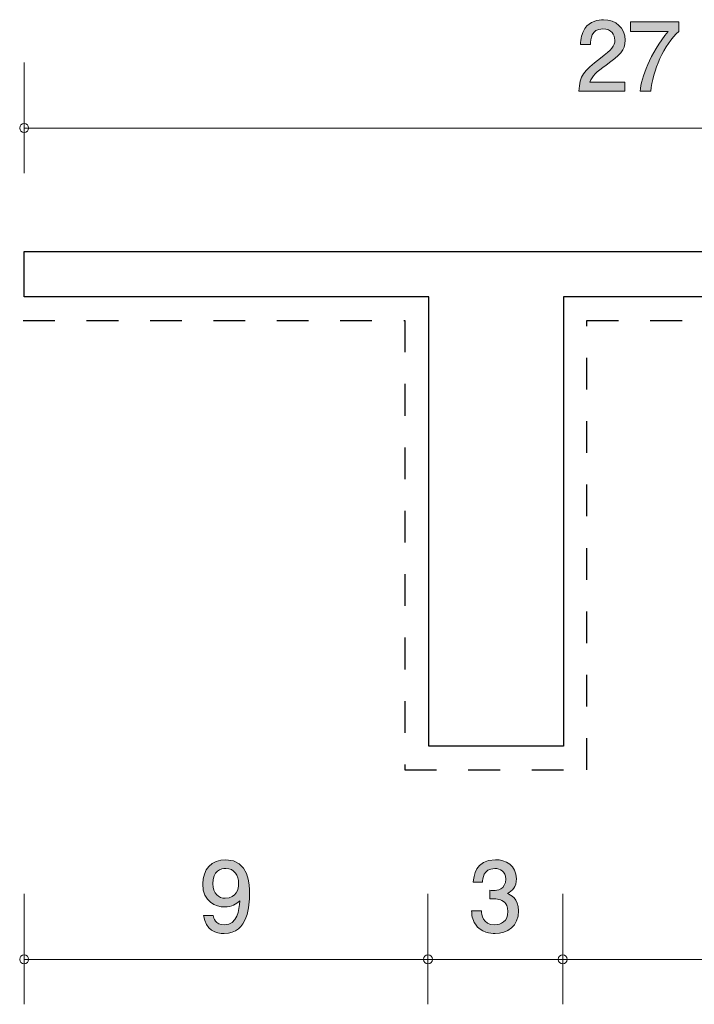
# Model space of a CAD drawing. Units: inches. Extents: x 45 to 82.1, y -100.2 to -78.3.
# Drawn here: x 45 to 60, y -100.2 to -78.3 of the extents above; entities that cross this region are included whole.
import ezdxf

# ---------------------------------------------------------------- set-up
doc = ezdxf.new("R2010")
doc.units = ezdxf.units.IN
doc.header["$MEASUREMENT"] = 0
doc.linetypes.add('AI-Linetype-1', pattern=[1.411111, 0.705556, -0.705556])
doc.layers.add('_U+30EC_U+30A4_U+30E4_U+30FC 1', color=7, linetype='Continuous')

# ---------------------------------------------------------------- blocks, each defined once
blk = doc.blocks.new('block 3')
at = {"layer": '_U+30EC_U+30A4_U+30E4_U+30FC 1', "true_color": 0xffffff}
h = blk.add_hatch(color=7, dxfattribs=at)
h.dxf.hatch_style = 2
edge = h.paths.add_edge_path()
edge.add_spline(control_points=[(49.528, -98.671), (49.354, -98.671), (49.109, -98.601), (49.071, -98.269), (49.071, -98.269), (49.285, -98.269), (49.285, -98.269), (49.295, -98.329), (49.327, -98.476), (49.53, -98.476), (49.822, -98.476), (49.86, -98.147), (49.873, -97.941), (49.782, -98.022), (49.714, -98.079), (49.532, -98.079), (49.352, -98.079), (49.05, -97.973), (49.05, -97.567), (49.05, -97.247), (49.249, -97.027), (49.566, -97.027), (50.08, -97.027), (50.091, -97.582), (50.091, -97.795), (50.091, -98.026), (50.071, -98.671), (49.528, -98.671)], knot_values=[0, 0, 0, 0, 1, 1, 1, 2, 2, 2, 3, 3, 3, 4, 4, 4, 5, 5, 5, 6, 6, 6, 7, 7, 7, 8, 8, 8, 9, 9, 9, 9], degree=3, periodic=1)
edge = h.paths.add_edge_path()
edge.add_spline(control_points=[(49.568, -97.22), (49.45, -97.22), (49.274, -97.277), (49.274, -97.563), (49.274, -97.789), (49.414, -97.884), (49.549, -97.884), (49.811, -97.884), (49.849, -97.675), (49.849, -97.558), (49.849, -97.383), (49.754, -97.22), (49.568, -97.22)], knot_values=[0, 0, 0, 0, 1, 1, 1, 2, 2, 2, 3, 3, 3, 4, 4, 4, 4], degree=3, periodic=1)
at = {"layer": '_U+30EC_U+30A4_U+30E4_U+30FC 1', "lineweight": 0}
for points, knots in [([(49.528, -98.671), (49.354, -98.671), (49.109, -98.601), (49.071, -98.269), (49.071, -98.269), (49.285, -98.269), (49.285, -98.269), (49.295, -98.329), (49.327, -98.476), (49.53, -98.476), (49.822, -98.476), (49.86, -98.147), (49.873, -97.941), (49.782, -98.022), (49.714, -98.079), (49.532, -98.079), (49.352, -98.079), (49.05, -97.973), (49.05, -97.567), (49.05, -97.247), (49.249, -97.027), (49.566, -97.027), (50.08, -97.027), (50.091, -97.582), (50.091, -97.795), (50.091, -98.026), (50.071, -98.671), (49.528, -98.671)], [0, 0, 0, 0, 1, 1, 1, 2, 2, 2, 3, 3, 3, 4, 4, 4, 5, 5, 5, 6, 6, 6, 7, 7, 7, 8, 8, 8, 9, 9, 9, 9]), ([(49.568, -97.22), (49.45, -97.22), (49.274, -97.277), (49.274, -97.563), (49.274, -97.789), (49.414, -97.884), (49.549, -97.884), (49.811, -97.884), (49.849, -97.675), (49.849, -97.558), (49.849, -97.383), (49.754, -97.22), (49.568, -97.22)], [0, 0, 0, 0, 1, 1, 1, 2, 2, 2, 3, 3, 3, 4, 4, 4, 4])]:
    blk.add_open_spline(points, degree=3, knots=knots, dxfattribs=at)
blk = doc.blocks.new('block 5')
at = {"layer": '_U+30EC_U+30A4_U+30E4_U+30FC 1', "true_color": 0xffffff}
h = blk.add_hatch(color=7, dxfattribs=at)
h.dxf.hatch_style = 2
edge = h.paths.add_edge_path()
edge.add_spline(control_points=[(58.028, -79.348), (57.81, -79.507), (57.717, -79.581), (57.668, -79.725), (57.668, -79.725), (58.447, -79.725), (58.447, -79.725), (58.447, -79.725), (58.447, -79.93), (58.447, -79.93), (58.447, -79.93), (57.419, -79.93), (57.419, -79.93), (57.45, -79.573), (57.516, -79.495), (57.901, -79.196), (58.157, -78.997), (58.222, -78.93), (58.222, -78.792), (58.222, -78.674), (58.15, -78.543), (57.954, -78.543), (57.694, -78.543), (57.685, -78.773), (57.681, -78.89), (57.681, -78.89), (57.457, -78.89), (57.457, -78.89), (57.465, -78.762), (57.476, -78.65), (57.556, -78.532), (57.666, -78.371), (57.852, -78.337), (57.969, -78.337), (58.246, -78.337), (58.453, -78.521), (58.453, -78.794), (58.453, -79.023), (58.337, -79.122), (58.028, -79.348)], knot_values=[0, 0, 0, 0, 1, 1, 1, 2, 2, 2, 3, 3, 3, 4, 4, 4, 5, 5, 5, 6, 6, 6, 7, 7, 7, 8, 8, 8, 9, 9, 9, 10, 10, 10, 11, 11, 11, 12, 12, 12, 13, 13, 13, 13], degree=3, periodic=1)
h = blk.add_hatch(color=7, dxfattribs=at)
h.dxf.hatch_style = 2
edge = h.paths.add_edge_path()
edge.add_spline(control_points=[(59.023, -79.93), (59.023, -79.93), (58.786, -79.93), (58.786, -79.93), (58.811, -79.621), (59.004, -79.103), (59.41, -78.597), (59.41, -78.597), (58.572, -78.597), (58.572, -78.597), (58.572, -78.597), (58.572, -78.386), (58.572, -78.386), (58.572, -78.386), (59.647, -78.386), (59.647, -78.386), (59.647, -78.386), (59.647, -78.597), (59.647, -78.597), (59.323, -78.888), (59.057, -79.48), (59.023, -79.93)], knot_values=[0, 0, 0, 0, 1, 1, 1, 2, 2, 2, 3, 3, 3, 4, 4, 4, 5, 5, 5, 6, 6, 6, 7, 7, 7, 7], degree=3, periodic=1)
at = {"layer": '_U+30EC_U+30A4_U+30E4_U+30FC 1', "lineweight": 0}
for points, knots in [([(58.028, -79.348), (57.81, -79.507), (57.717, -79.581), (57.668, -79.725), (57.668, -79.725), (58.447, -79.725), (58.447, -79.725), (58.447, -79.725), (58.447, -79.93), (58.447, -79.93), (58.447, -79.93), (57.419, -79.93), (57.419, -79.93), (57.45, -79.573), (57.516, -79.495), (57.901, -79.196), (58.157, -78.997), (58.222, -78.93), (58.222, -78.792), (58.222, -78.674), (58.15, -78.543), (57.954, -78.543), (57.694, -78.543), (57.685, -78.773), (57.681, -78.89), (57.681, -78.89), (57.457, -78.89), (57.457, -78.89), (57.465, -78.762), (57.476, -78.65), (57.556, -78.532), (57.666, -78.371), (57.852, -78.337), (57.969, -78.337), (58.246, -78.337), (58.453, -78.521), (58.453, -78.794), (58.453, -79.023), (58.337, -79.122), (58.028, -79.348)], [0, 0, 0, 0, 1, 1, 1, 2, 2, 2, 3, 3, 3, 4, 4, 4, 5, 5, 5, 6, 6, 6, 7, 7, 7, 8, 8, 8, 9, 9, 9, 10, 10, 10, 11, 11, 11, 12, 12, 12, 13, 13, 13, 13]), ([(59.023, -79.93), (59.023, -79.93), (58.786, -79.93), (58.786, -79.93), (58.811, -79.621), (59.004, -79.103), (59.41, -78.597), (59.41, -78.597), (58.572, -78.597), (58.572, -78.597), (58.572, -78.597), (58.572, -78.386), (58.572, -78.386), (58.572, -78.386), (59.647, -78.386), (59.647, -78.386), (59.647, -78.386), (59.647, -78.597), (59.647, -78.597), (59.323, -78.888), (59.057, -79.48), (59.023, -79.93)], [0, 0, 0, 0, 1, 1, 1, 2, 2, 2, 3, 3, 3, 4, 4, 4, 5, 5, 5, 6, 6, 6, 7, 7, 7, 7])]:
    blk.add_open_spline(points, degree=3, knots=knots, dxfattribs=at)
blk = doc.blocks.new('block 6')
at = {"layer": '_U+30EC_U+30A4_U+30E4_U+30FC 1', "true_color": 0xffffff}
h = blk.add_hatch(color=7, dxfattribs=at)
h.dxf.hatch_style = 2
edge = h.paths.add_edge_path()
edge.add_spline(control_points=[(55.556, -98.671), (55.46, -98.671), (55.243, -98.65), (55.118, -98.464), (55.043, -98.352), (55.039, -98.252), (55.035, -98.168), (55.035, -98.168), (55.255, -98.168), (55.255, -98.168), (55.257, -98.242), (55.268, -98.476), (55.551, -98.476), (55.689, -98.476), (55.841, -98.407), (55.841, -98.178), (55.841, -98.062), (55.803, -98.013), (55.771, -97.982), (55.697, -97.908), (55.581, -97.895), (55.526, -97.895), (55.507, -97.895), (55.471, -97.897), (55.443, -97.901), (55.443, -97.901), (55.443, -97.706), (55.443, -97.706), (55.482, -97.713), (55.524, -97.715), (55.53, -97.715), (55.596, -97.715), (55.795, -97.694), (55.795, -97.457), (55.795, -97.279), (55.664, -97.224), (55.553, -97.224), (55.289, -97.224), (55.281, -97.457), (55.276, -97.529), (55.276, -97.529), (55.073, -97.529), (55.073, -97.529), (55.082, -97.404), (55.109, -97.027), (55.566, -97.027), (55.79, -97.027), (56.032, -97.154), (56.032, -97.45), (56.032, -97.637), (55.936, -97.719), (55.837, -97.78), (55.898, -97.808), (56.08, -97.888), (56.08, -98.166), (56.08, -98.504), (55.833, -98.671), (55.556, -98.671)], knot_values=[0, 0, 0, 0, 1, 1, 1, 2, 2, 2, 3, 3, 3, 4, 4, 4, 5, 5, 5, 6, 6, 6, 7, 7, 7, 8, 8, 8, 9, 9, 9, 10, 10, 10, 11, 11, 11, 12, 12, 12, 13, 13, 13, 14, 14, 14, 15, 15, 15, 16, 16, 16, 17, 17, 17, 18, 18, 18, 19, 19, 19, 19], degree=3, periodic=1)
at = {"layer": '_U+30EC_U+30A4_U+30E4_U+30FC 1', "lineweight": 0}
blk.add_open_spline([(55.556, -98.671), (55.46, -98.671), (55.243, -98.65), (55.118, -98.464), (55.043, -98.352), (55.039, -98.252), (55.035, -98.168), (55.035, -98.168), (55.255, -98.168), (55.255, -98.168), (55.257, -98.242), (55.268, -98.476), (55.551, -98.476), (55.689, -98.476), (55.841, -98.407), (55.841, -98.178), (55.841, -98.062), (55.803, -98.013), (55.771, -97.982), (55.697, -97.908), (55.581, -97.895), (55.526, -97.895), (55.507, -97.895), (55.471, -97.897), (55.443, -97.901), (55.443, -97.901), (55.443, -97.706), (55.443, -97.706), (55.482, -97.713), (55.524, -97.715), (55.53, -97.715), (55.596, -97.715), (55.795, -97.694), (55.795, -97.457), (55.795, -97.279), (55.664, -97.224), (55.553, -97.224), (55.289, -97.224), (55.281, -97.457), (55.276, -97.529), (55.276, -97.529), (55.073, -97.529), (55.073, -97.529), (55.082, -97.404), (55.109, -97.027), (55.566, -97.027), (55.79, -97.027), (56.032, -97.154), (56.032, -97.45), (56.032, -97.637), (55.936, -97.719), (55.837, -97.78), (55.898, -97.808), (56.08, -97.888), (56.08, -98.166), (56.08, -98.504), (55.833, -98.671), (55.556, -98.671)], degree=3, knots=[0, 0, 0, 0, 1, 1, 1, 2, 2, 2, 3, 3, 3, 4, 4, 4, 5, 5, 5, 6, 6, 6, 7, 7, 7, 8, 8, 8, 9, 9, 9, 10, 10, 10, 11, 11, 11, 12, 12, 12, 13, 13, 13, 14, 14, 14, 15, 15, 15, 16, 16, 16, 17, 17, 17, 18, 18, 18, 19, 19, 19, 19], dxfattribs=at)

msp = doc.modelspace()

# ---------------------------------------------------------------- linework, layer by layer
at = {"layer": '_U+30EC_U+30A4_U+30E4_U+30FC 1', "color": 7, "lineweight": 9, "true_color": 0xffffff}
for points in [[(45.076, -79.289), (45.076, -81.749)], [(45.076, -80.749), (71.969, -80.749)], [(45.076, -97.785), (45.076, -100.245)], [(54.064, -97.785), (54.064, -100.245)], [(57.064, -97.785), (57.064, -100.245)], [(45.076, -99.245), (71.969, -99.245)]]:
    msp.add_lwpolyline(points, dxfattribs=at)
at = {"layer": '_U+30EC_U+30A4_U+30E4_U+30FC 1', "color": 7, "lineweight": 25, "true_color": 0xffffff}
msp.add_lwpolyline([(72.079, -84.503), (57.082, -84.503), (57.082, -94.498), (54.083, -94.498), (54.083, -84.503), (45.079, -84.503), (45.079, -83.497), (72.079, -83.497), (72.079, -84.503)], dxfattribs=at)
at = {"layer": '_U+30EC_U+30A4_U+30E4_U+30FC 1', "color": 154, "linetype": 'AI-Linetype-1', "lineweight": 25, "true_color": 0x005bac}
msp.add_lwpolyline([(45.056, -85.031), (53.55, -85.031), (53.55, -95.031), (57.601, -95.031), (57.601, -85.031), (72.064, -85.031)], dxfattribs=at)
at = {"layer": '_U+30EC_U+30A4_U+30E4_U+30FC 1', "color": 7, "lineweight": 9, "true_color": 0xffffff}
for points in [[(45.176, -80.749), (45.176, -80.693), (45.131, -80.649), (45.076, -80.649), (45.021, -80.649), (44.976, -80.693), (44.976, -80.749), (44.976, -80.804), (45.021, -80.849), (45.076, -80.849), (45.131, -80.849), (45.176, -80.804), (45.176, -80.749)], [(45.176, -99.245), (45.176, -99.189), (45.131, -99.144), (45.076, -99.144), (45.021, -99.144), (44.976, -99.189), (44.976, -99.245), (44.976, -99.3), (45.021, -99.345), (45.076, -99.345), (45.131, -99.345), (45.176, -99.3), (45.176, -99.245)], [(54.163, -99.245), (54.163, -99.189), (54.119, -99.144), (54.064, -99.144), (54.008, -99.144), (53.964, -99.189), (53.964, -99.245), (53.964, -99.3), (54.008, -99.345), (54.064, -99.345), (54.119, -99.345), (54.163, -99.3), (54.163, -99.245)], [(57.163, -99.245), (57.163, -99.189), (57.119, -99.144), (57.064, -99.144), (57.008, -99.144), (56.964, -99.189), (56.964, -99.245), (56.964, -99.3), (57.008, -99.345), (57.064, -99.345), (57.119, -99.345), (57.163, -99.3), (57.163, -99.245)]]:
    msp.add_open_spline(points, degree=3, knots=[0, 0, 0, 0, 1, 1, 1, 2, 2, 2, 3, 3, 3, 4, 4, 4, 4], dxfattribs=at)

# ---------------------------------------------------------------- block references
at = {"layer": '_U+30EC_U+30A4_U+30E4_U+30FC 1'}
for name in ['block 5', 'block 3', 'block 6']:
    msp.add_blockref(name, (0, 0), dxfattribs=at)

doc.saveas('drawing.dxf')
